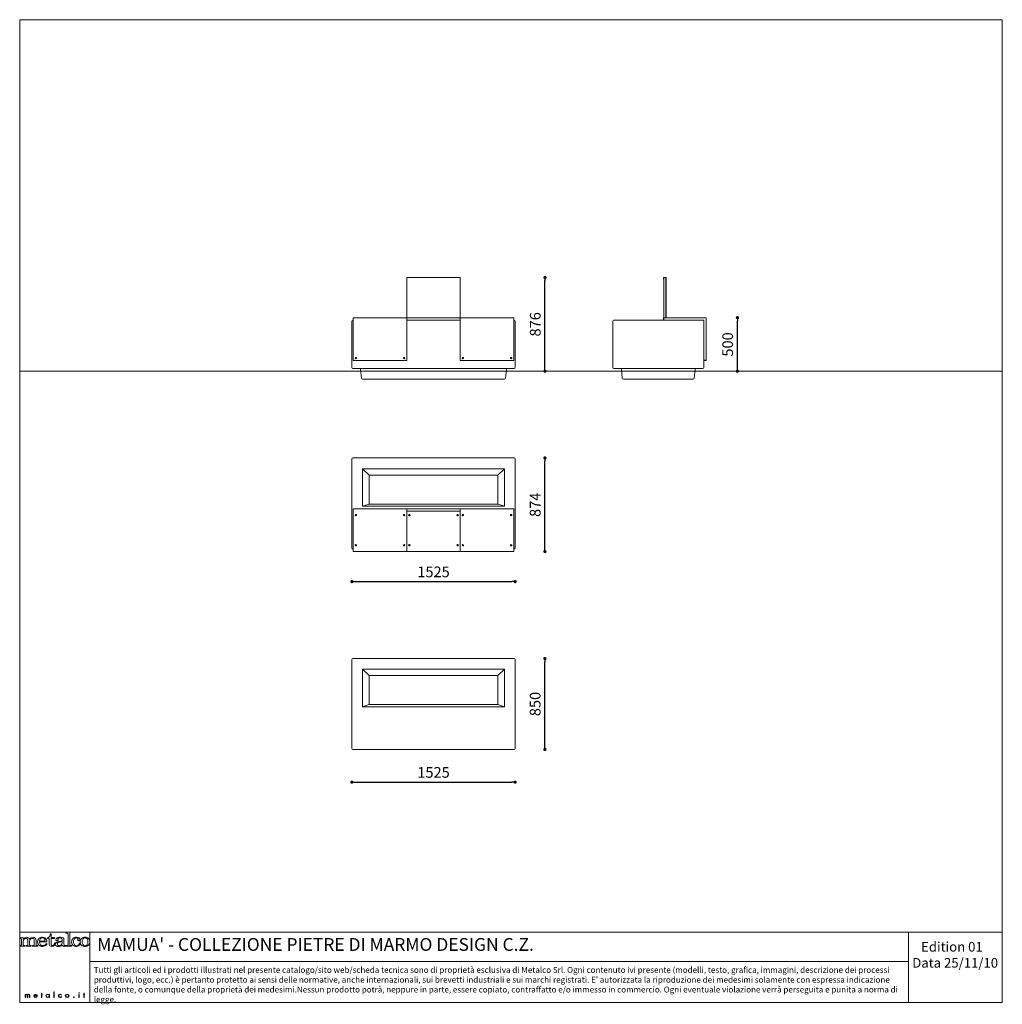
# Model space of a CAD drawing. Units: millimetres. Extents: x 53 to 9233, y 18649 to 27846.
import ezdxf

# ---------------------------------------------------------------- set-up
doc = ezdxf.new("R2010")
doc.units = ezdxf.units.MM
doc.header["$PDSIZE"] = -1
doc.layers.add('CONTORNI', color=7, linetype='Continuous')
doc.styles.add('SLDTEXTSTYLE16', font='arial.ttf')
doc.dimstyles.new('QUOTA OK', dxfattribs={"dimtxt": 100, "dimasz": 30, "dimexe": 10, "dimexo": 0.0625, "dimgap": 40, "dimtad": 1, "dimdec": 0, "dimzin": 12, "dimdsep": 46, "dimtxsty": 'SLDTEXTSTYLE16', "dimblk": 'DOT', "dimcen": 0.09, "dimse1": 1, "dimse2": 1, "dimclrd": 7, "dimclre": 7, "dimclrt": 7, "dimadec": 0, "dimazin": 0, "dimtfac": 1, "dimtdec": 0, "dimtofl": 0, "dimtmove": 0, "dimatfit": 3, "dimldrblk": 'CLOSED', "dimfxl": 0, "dimtolj": 1, "dimtzin": 12, "dimarcsym": 0})

# ---------------------------------------------------------------- blocks, each defined once
blk = doc.blocks.new('_Dot')
at = {"color": 0, "linetype": 'ByBlock', "lineweight": -2}
blk.add_line((-0.5, 0), (-1, 0), dxfattribs=at)
at = {"color": 0, "linetype": 'ByBlock', "const_width": 0.5}
blk.add_lwpolyline([(-0.25, 0, 1), (0.25, 0, 1)], format="xyb", close=True, dxfattribs=at)
blk = doc.blocks.new('*D10')
at = {"color": 7, "lineweight": -2}
blk.add_line((3186.5, 22597), (4651.5, 22597), dxfattribs=at)
at = {"layer": 'Defpoints', "color": 0}
for p in [(3156.5, 23326.9), (4681.5, 23326.9), (4681.5, 22597)]:
    blk.add_point(p, dxfattribs=at)
at = {"color": 7, "lineweight": -2, "xscale": 30, "yscale": 30, "zscale": 30, "rotation": 180}
blk.add_blockref('_Dot', (3156.5, 22597), dxfattribs=at)
at = {"color": 7, "lineweight": -2, "xscale": 30, "yscale": 30, "zscale": 30}
blk.add_blockref('_Dot', (4681.5, 22597), dxfattribs=at)
at = {"color": 7, "insert": (3919, 22688.1), "char_height": 100, "attachment_point": 5, "style": 'SLDTEXTSTYLE16'}
blk.add_mtext('\\A1;1525', dxfattribs=at)
blk = doc.blocks.new('_CLOSED')
at = {"color": 0, "linetype": 'ByBlock', "lineweight": -2}
for p, q in [((-1, 0.166667), (0, 0)), ((-1, 0.166667), (-1, -0.166667)), ((0, 0), (-1, -0.166667)), ((0, 0), (-1, 0))]:
    blk.add_line(p, q, dxfattribs=at)
blk = doc.blocks.new('*D14')
at = {"color": 7, "lineweight": -2}
blk.add_line((4959.8, 22907.9), (4959.8, 23721.9), dxfattribs=at)
at = {"layer": 'Defpoints', "color": 0}
for p in [(4669, 23751.9), (4959.8, 23751.9), (4169, 22877.9)]:
    blk.add_point(p, dxfattribs=at)
at = {"color": 7, "lineweight": -2, "xscale": 30, "yscale": 30, "zscale": 30}
for p, rotation in [((4959.8, 23751.9), 90), ((4959.8, 22877.9), 270)]:
    blk.add_blockref('_Dot', p, dxfattribs=dict(at, rotation=rotation))
at = {"color": 7, "insert": (4868.7, 23314.9), "char_height": 100, "attachment_point": 5, "rotation": 90, "style": 'SLDTEXTSTYLE16'}
blk.add_mtext('\\A1;874', dxfattribs=at)
blk = doc.blocks.new('*D15')
at = {"color": 7, "lineweight": -2}
blk.add_line((4960.5, 24592.6), (4960.5, 25408.6), dxfattribs=at)
at = {"layer": 'Defpoints', "color": 0}
for p in [(4169, 25438.6), (4960.5, 25438.6), (4598.9, 24562.6)]:
    blk.add_point(p, dxfattribs=at)
at = {"color": 7, "lineweight": -2, "xscale": 30, "yscale": 30, "zscale": 30}
for p, rotation in [((4960.5, 25438.6), 90), ((4960.5, 24562.6), 270)]:
    blk.add_blockref('_Dot', p, dxfattribs=dict(at, rotation=rotation))
at = {"color": 7, "insert": (4869.5, 25000.6), "char_height": 100, "attachment_point": 5, "rotation": 90, "style": 'SLDTEXTSTYLE16'}
blk.add_mtext('\\A1;876', dxfattribs=at)
blk = doc.blocks.new('*D16')
at = {"color": 7, "lineweight": -2}
blk.add_line((6758.1, 24592.6), (6758.1, 25032.6), dxfattribs=at)
at = {"layer": 'Defpoints', "color": 0}
for p in [(6464.5, 25062.6), (6758.1, 25062.6), (6360.9, 24562.6)]:
    blk.add_point(p, dxfattribs=at)
at = {"color": 7, "lineweight": -2, "xscale": 30, "yscale": 30, "zscale": 30}
for p, rotation in [((6758.1, 25062.6), 90), ((6758.1, 24562.6), 270)]:
    blk.add_blockref('_Dot', p, dxfattribs=dict(at, rotation=rotation))
at = {"color": 7, "insert": (6667.1, 24812.6), "char_height": 100, "attachment_point": 5, "rotation": 90, "style": 'SLDTEXTSTYLE16'}
blk.add_mtext('\\A1;500', dxfattribs=at)
blk = doc.blocks.new('*D19')
at = {"color": 7, "lineweight": -2}
blk.add_line((3186.5, 20724.1), (4651.5, 20724.1), dxfattribs=at)
at = {"layer": 'Defpoints', "color": 0}
for p in [(3156.5, 21454), (4681.5, 21454), (4681.5, 20724.1)]:
    blk.add_point(p, dxfattribs=at)
at = {"color": 7, "lineweight": -2, "xscale": 30, "yscale": 30, "zscale": 30, "rotation": 180}
blk.add_blockref('_Dot', (3156.5, 20724.1), dxfattribs=at)
at = {"color": 7, "lineweight": -2, "xscale": 30, "yscale": 30, "zscale": 30}
blk.add_blockref('_Dot', (4681.5, 20724.1), dxfattribs=at)
at = {"color": 7, "insert": (3919, 20815.2), "char_height": 100, "attachment_point": 5, "style": 'SLDTEXTSTYLE16'}
blk.add_mtext('\\A1;1525', dxfattribs=at)
blk = doc.blocks.new('*D20')
at = {"color": 7, "lineweight": -2}
blk.add_line((4959.8, 21059), (4959.8, 21849), dxfattribs=at)
at = {"layer": 'Defpoints', "color": 0}
for p in [(4671.5, 21879), (4959.8, 21879), (4671.5, 21029)]:
    blk.add_point(p, dxfattribs=at)
at = {"color": 7, "lineweight": -2, "xscale": 30, "yscale": 30, "zscale": 30}
for p, rotation in [((4959.8, 21879), 90), ((4959.8, 21029), 270)]:
    blk.add_blockref('_Dot', p, dxfattribs=dict(at, rotation=rotation))
at = {"color": 7, "insert": (4868.7, 21454), "char_height": 100, "attachment_point": 5, "rotation": 90, "style": 'SLDTEXTSTYLE16'}
blk.add_mtext('\\A1;850', dxfattribs=at)

msp = doc.modelspace()

# ---------------------------------------------------------------- linework, layer by layer
at = {"lineweight": 5}
for p, q in [((52.9, 27846), (9232.9, 27846)), ((52.9, 27846), (52.9, 18666)), ((9232.9, 27846), (9232.9, 18666)), ((52.9, 24562.6), (9232.9, 24562.6)), ((52.9, 19321.9), (708.8, 19321.9)), ((52.9, 18666), (52.9, 19321.9)), ((708.8, 19321.9), (9232.9, 19321.9)), ((708.8, 19321.9), (708.8, 18666)), ((8355.5, 19321.9), (8355.5, 18666)), ((708.8, 19049.1), (8355.5, 19049.1)), ((372.5, 18713.2), (372.5, 18764.3)), ((372.5, 18764.3), (375.9, 18764.3)), ((375.9, 18764.3), (375.9, 18713.2)), ((252.6, 18739.2), (252.6, 18741.8)), ((252.6, 18741.8), (256.3, 18741.8)), ((256.3, 18739.2), (252.6, 18739.2)), ((256.3, 18741.8), (256.3, 18752.1)), ((256.3, 18752.1), (259.7, 18752.1)), ((256.3, 18713.2), (256.3, 18739.2)), ((259.7, 18713.2), (256.3, 18713.2)), ((259.7, 18752.1), (259.7, 18741.8)), ((259.7, 18741.8), (265.7, 18741.8)), ((265.7, 18739.2), (259.7, 18739.2)), ((259.7, 18739.2), (259.7, 18713.2)), ((265.7, 18741.8), (265.7, 18739.2)), ((375.9, 18713.2), (372.5, 18713.2)), ((609.9, 18741.8), (606.5, 18741.8)), ((606.5, 18741.8), (606.5, 18713.2)), ((606.5, 18713.2), (609.9, 18713.2)), ((609.9, 18741.8), (609.9, 18741.8)), ((609.9, 18713.2), (609.9, 18741.8)), ((649, 18739.2), (649, 18741.8)), ((649, 18741.8), (652.8, 18741.8)), ((652.8, 18739.2), (649, 18739.2)), ((652.8, 18741.8), (652.8, 18752.1)), ((652.8, 18752.1), (656.1, 18752.1)), ((652.8, 18713.2), (652.8, 18739.2)), ((656.1, 18713.2), (652.8, 18713.2)), ((656.1, 18752.1), (656.1, 18741.8)), ((656.1, 18741.8), (662.1, 18741.8)), ((662.1, 18739.2), (656.1, 18739.2)), ((656.1, 18739.2), (656.1, 18713.2)), ((662.1, 18741.8), (662.1, 18739.2)), ((52.9, 18666), (9232.9, 18666))]:
    msp.add_line(p, q, dxfattribs=at)
for points in [[(521.5, 19321.8), (521.5, 19321.8), (483.7, 19320.4), (483.7, 19320.4)], [(483.7, 19320.4), (483.7, 19320.4), (483.7, 19313.8), (483.7, 19313.8)], [(521.5, 19203.5), (521.5, 19203.5), (521.5, 19321.8), (521.5, 19321.8)], [(55.3, 19273.1), (55.3, 19273.1), (82.6, 19274.6), (82.6, 19274.6)], [(55.3, 19267.1), (55.3, 19267.1), (55.3, 19273.1), (55.3, 19273.1)], [(65.9, 19264.3), (64.2, 19265.8), (60.6, 19266.7), (55.3, 19267.1)], [(68.6, 19257.7), (68.6, 19260.6), (67.7, 19262.9), (65.9, 19264.3)], [(68.6, 19204.2), (68.6, 19204.2), (68.6, 19257.7), (68.6, 19257.7)], [(82.6, 19274.6), (84.1, 19268.5), (85.1, 19262.7), (85.6, 19257.2)], [(85.6, 19257.2), (90.8, 19263.6), (95.9, 19268.1), (101.1, 19270.7)], [(93.8, 19258.3), (88.4, 19252.4), (85.6, 19245.5), (85.6, 19237.5)], [(85.6, 19237.5), (85.6, 19237.5), (85.6, 19204.9), (85.6, 19204.9)], [(128.8, 19241.8), (128.8, 19249.8), (127.1, 19255.6), (123.8, 19259.2)], [(128.8, 19204.2), (128.8, 19204.2), (128.8, 19241.8), (128.8, 19241.8)], [(134.5, 19270.2), (138.8, 19267.2), (142.1, 19262.4), (144.4, 19255.7)], [(144.4, 19255.7), (148.9, 19262), (154, 19266.7), (159.6, 19269.9)], [(150.3, 19253.2), (147.4, 19248.1), (145.9, 19243.7), (145.9, 19240.1)], [(145.9, 19240.1), (145.9, 19240.1), (145.9, 19204.9), (145.9, 19204.9)], [(158.5, 19261.6), (155, 19259.6), (152.3, 19256.8), (150.3, 19253.2)], [(188.9, 19245.5), (188.9, 19251.5), (187.2, 19256.2), (183.7, 19259.5)], [(188.9, 19204.9), (188.9, 19204.9), (188.9, 19245.5), (188.9, 19245.5)], [(197.4, 19268), (203, 19262.2), (205.7, 19254.7), (205.7, 19245.5)], [(205.7, 19245.5), (205.7, 19245.5), (205.7, 19204.9), (205.7, 19204.9)], [(239.3, 19237.9), (239.5, 19248.7), (242.1, 19256.8), (247, 19262.2)], [(280.7, 19237.9), (280.7, 19237.9), (239.3, 19237.9), (239.3, 19237.9)], [(247.4, 19205.4), (242.3, 19210.5), (239.6, 19219.3), (239.3, 19231.7)], [(239.3, 19231.7), (239.3, 19231.7), (307.7, 19231.7), (307.7, 19231.7)], [(286.4, 19240.1), (285, 19238.6), (283.1, 19237.9), (280.7, 19237.9)], [(303.9, 19251.9), (300.5, 19259.5), (295.5, 19265.4), (288.7, 19269.4)], [(307.7, 19231.7), (307.6, 19239.8), (306.3, 19246.6), (303.9, 19251.9)], [(312.1, 19271.2), (319.7, 19272.3), (325.4, 19275), (329.4, 19279.3)], [(312.1, 19265.1), (312.1, 19265.1), (312.1, 19271.2), (312.1, 19271.2)], [(328.8, 19265.1), (328.8, 19265.1), (312.1, 19265.1), (312.1, 19265.1)], [(328.8, 19210.3), (328.8, 19210.3), (328.8, 19265.1), (328.8, 19265.1)], [(329.4, 19279.3), (335.2, 19285.8), (338.4, 19294.8), (338.9, 19306.4)], [(338.9, 19306.4), (338.9, 19306.4), (345.8, 19306.4), (345.8, 19306.4)], [(345.8, 19306.4), (345.8, 19306.4), (345.8, 19273.1), (345.8, 19273.1)], [(345.8, 19273.1), (345.8, 19273.1), (376.7, 19273.1), (376.7, 19273.1)], [(376.7, 19265.1), (376.7, 19265.1), (345.8, 19265.1), (345.8, 19265.1)], [(345.8, 19265.1), (345.8, 19265.1), (345.8, 19212.7), (345.8, 19212.7)], [(371, 19204.2), (374.3, 19207.8), (376.2, 19213.9), (376.7, 19222.3)], [(383.5, 19222.3), (383.1, 19211.4), (380.2, 19203.4), (374.9, 19198.1)], [(376.7, 19273.1), (376.7, 19273.1), (376.7, 19265.1), (376.7, 19265.1)], [(376.7, 19222.3), (376.7, 19222.3), (383.5, 19222.3), (383.5, 19222.3)], [(403.1, 19229.4), (414.8, 19235), (430.3, 19238.7), (449.7, 19240.6)], [(449.7, 19234.9), (432.4, 19232.8), (420.2, 19229.5), (413, 19224.9)], [(440.9, 19203.6), (446.8, 19208.8), (449.7, 19215.3), (449.7, 19223.2)], [(449.7, 19253), (449.7, 19257.4), (447.6, 19261.1), (443.5, 19264.3)], [(449.7, 19240.6), (449.7, 19240.6), (449.7, 19253), (449.7, 19253)], [(449.7, 19223.2), (449.7, 19223.2), (449.7, 19234.9), (449.7, 19234.9)], [(457.7, 19269.3), (463.7, 19265), (466.7, 19259.9), (466.7, 19253.9)], [(466.7, 19253.9), (466.7, 19253.9), (466.7, 19209.2), (466.7, 19209.2)], [(483.7, 19313.8), (483.7, 19313.8), (492.3, 19313.8), (492.3, 19313.8)], [(492.3, 19313.8), (496, 19313.8), (499.1, 19312.9), (501.6, 19311)], [(501.6, 19311), (503.4, 19309.7), (504.3, 19307.6), (504.3, 19304.6)], [(504.3, 19304.6), (504.3, 19304.6), (504.3, 19205.3), (504.3, 19205.3)], [(631.4, 19263.5), (640, 19271.5), (650.7, 19275.6), (663.3, 19275.6)], [(663.3, 19269.4), (655.7, 19269.4), (649.4, 19266.4), (644.5, 19260.5)], [(663.3, 19275.6), (676.1, 19275.6), (686.9, 19271.6), (695.7, 19263.7)], [(682.7, 19260.9), (677.9, 19266.5), (671.4, 19269.4), (663.3, 19269.4)], [(52.9, 19191.4), (52.9, 19191.4), (52.9, 19198), (52.9, 19198)], [(52.9, 19198), (52.9, 19198), (60.1, 19198), (60.1, 19198)], [(101, 19191.4), (101, 19191.4), (52.9, 19191.4), (52.9, 19191.4)], [(60.1, 19198), (62.8, 19198), (64.9, 19198.6), (66.4, 19199.7)], [(66.4, 19199.7), (67.9, 19200.9), (68.6, 19202.3), (68.6, 19204.2)], [(85.6, 19204.9), (85.6, 19202.4), (86.3, 19200.7), (87.6, 19199.8)], [(87.6, 19199.8), (89.4, 19198.6), (92.2, 19198), (96.1, 19198)], [(96.1, 19198), (96.1, 19198), (101, 19198), (101, 19198)], [(101, 19198), (101, 19198), (101, 19191.4), (101, 19191.4)], [(113, 19191.4), (113, 19191.4), (113, 19198), (113, 19198)], [(113, 19198), (113, 19198), (118.5, 19198), (118.5, 19198)], [(161.6, 19191.4), (161.6, 19191.4), (113, 19191.4), (113, 19191.4)], [(118.5, 19198), (121.9, 19198), (124.5, 19198.6), (126.2, 19199.7)], [(126.2, 19199.7), (127.9, 19200.9), (128.8, 19202.3), (128.8, 19204.2)], [(145.9, 19204.9), (145.9, 19202.6), (146.6, 19200.8), (148.2, 19199.7)], [(148.2, 19199.7), (149.6, 19198.5), (152, 19198), (155.1, 19198)], [(155.1, 19198), (155.1, 19198), (161.6, 19198), (161.6, 19198)], [(161.6, 19198), (161.6, 19198), (161.6, 19191.4), (161.6, 19191.4)], [(173.1, 19191.4), (173.1, 19191.4), (173.1, 19198), (173.1, 19198)], [(173.1, 19198), (173.1, 19198), (177.9, 19198), (177.9, 19198)], [(221.1, 19191.4), (221.1, 19191.4), (173.1, 19191.4), (173.1, 19191.4)], [(177.9, 19198), (182, 19198), (184.9, 19198.6), (186.5, 19199.7)], [(186.5, 19199.7), (188.1, 19200.9), (188.9, 19202.6), (188.9, 19204.9)], [(205.7, 19204.9), (205.7, 19202.5), (206.4, 19200.9), (207.9, 19200)], [(207.9, 19200), (209.8, 19198.6), (212.6, 19198), (216.3, 19198)], [(216.3, 19198), (216.3, 19198), (221.1, 19198), (221.1, 19198)], [(221.1, 19198), (221.1, 19198), (221.1, 19191.4), (221.1, 19191.4)], [(308.5, 19213.7), (308.5, 19213.7), (301.9, 19216.2), (301.9, 19216.2)], [(335.5, 19195.7), (331, 19199.4), (328.8, 19204.3), (328.8, 19210.3)], [(345.8, 19212.7), (345.8, 19208.1), (347.1, 19204.7), (349.5, 19202.3)], [(450.3, 19203.6), (443.8, 19197.7), (438.2, 19193.9), (433.3, 19191.9)], [(458.6, 19192.2), (455.5, 19194.4), (452.7, 19198.1), (450.3, 19203.6)], [(466.7, 19209.2), (466.7, 19205.3), (467.5, 19202.3), (468.9, 19200.5)], [(483.2, 19200.4), (483.2, 19200.4), (486.8, 19195.5), (486.8, 19195.5)], [(495, 19198), (495, 19198), (485.5, 19198), (485.5, 19198)], [(485.5, 19198), (485.5, 19198), (485.5, 19191.4), (485.5, 19191.4)], [(485.5, 19191.4), (485.5, 19191.4), (539.5, 19191.4), (539.5, 19191.4)], [(502, 19199.9), (500.5, 19198.6), (498.2, 19198), (495, 19198)], [(504.3, 19205.3), (504.3, 19203), (503.6, 19201.2), (502, 19199.9)], [(523.2, 19199.7), (522.1, 19200.6), (521.5, 19201.8), (521.5, 19203.5)], [(529.5, 19198), (527, 19198), (524.9, 19198.6), (523.2, 19199.7)], [(539.5, 19198), (539.5, 19198), (529.5, 19198), (529.5, 19198)], [(539.5, 19191.4), (539.5, 19191.4), (539.5, 19198), (539.5, 19198)], [(611.4, 19215.7), (611.4, 19215.7), (618, 19214), (618, 19214)], [(702.9, 19209.4), (699, 19203.1), (693.4, 19198.1), (686.2, 19194.5)], [(104.8, 18713.2), (104.8, 18713.2), (104.8, 18741.8), (104.8, 18741.8)], [(104.8, 18741.8), (104.8, 18741.8), (108.1, 18741.8), (108.1, 18741.8)], [(108.1, 18713.2), (108.1, 18713.2), (104.8, 18713.2), (104.8, 18713.2)], [(108.1, 18741.8), (108.1, 18741.8), (108.1, 18738.3), (108.1, 18738.3)], [(108.1, 18738.3), (108.1, 18738.3), (108.3, 18738.3), (108.3, 18738.3)], [(108.1, 18729), (108.1, 18729), (108.1, 18713.2), (108.1, 18713.2)], [(124.3, 18713.2), (124.3, 18713.2), (124.3, 18730.9), (124.3, 18730.9)], [(127.7, 18713.2), (127.7, 18713.2), (124.3, 18713.2), (124.3, 18713.2)], [(127.7, 18729.7), (127.7, 18729.7), (127.7, 18713.2), (127.7, 18713.2)], [(143.9, 18713.2), (143.9, 18713.2), (143.9, 18731.6), (143.9, 18731.6)], [(147.2, 18713.2), (147.2, 18713.2), (143.9, 18713.2), (143.9, 18713.2)], [(147.2, 18731.2), (147.2, 18731.2), (147.2, 18713.2), (147.2, 18713.2)], [(188.4, 18729.9), (188.4, 18729.9), (214.8, 18729.9), (214.8, 18729.9)], [(218.2, 18727.3), (218.2, 18727.3), (188.4, 18727.3), (188.4, 18727.3)], [(214.2, 18721.7), (214.2, 18721.7), (217, 18720.4), (217, 18720.4)], [(327.9, 18736.9), (327.9, 18736.9), (328, 18736.9), (328, 18736.9)], [(328, 18718.4), (328, 18718.4), (327.9, 18718.4), (327.9, 18718.4)], [(328, 18736.9), (328, 18736.9), (328, 18741.8), (328, 18741.8)], [(328, 18741.8), (328, 18741.8), (331.4, 18741.8), (331.4, 18741.8)], [(328, 18713.2), (328, 18713.2), (328, 18718.4), (328, 18718.4)], [(331.4, 18713.2), (331.4, 18713.2), (328, 18713.2), (328, 18713.2)], [(331.4, 18741.8), (331.4, 18741.8), (331.4, 18713.2), (331.4, 18713.2)], [(443.3, 18738.9), (443.3, 18738.9), (443.3, 18735.2), (443.3, 18735.2)], [(443.8, 18720.4), (443.8, 18720.4), (443.8, 18716.6), (443.8, 18716.6)]]:
    msp.add_open_spline(points, degree=3, dxfattribs=at)
for points, knots in [([(123.8, 19259.2), (120.5, 19262.8), (116.1, 19264.6), (110.5, 19264.6), (103.3, 19264.6), (97.8, 19262.5), (93.8, 19258.3)], [38, 38, 38, 38, 39, 39, 39, 40, 40, 40, 40]), ([(101.1, 19270.7), (106.3, 19273.3), (112, 19274.6), (118.1, 19274.6), (124.8, 19274.6), (130.2, 19273.1), (134.5, 19270.2)], [3, 3, 3, 3, 4, 4, 4, 5, 5, 5, 5]), ([(183.7, 19259.5), (180.3, 19262.8), (175.7, 19264.5), (170.1, 19264.5), (165.8, 19264.5), (161.9, 19263.5), (158.5, 19261.6)], [22, 22, 22, 22, 23, 23, 23, 24, 24, 24, 24]), ([(159.6, 19269.9), (165.1, 19273), (171.2, 19274.6), (177.8, 19274.6), (186.5, 19274.6), (193, 19272.4), (197.4, 19268)], [7, 7, 7, 7, 8, 8, 8, 9, 9, 9, 9]), ([(233, 19263.3), (224.4, 19255.2), (220.1, 19244.4), (220.1, 19231.2), (220.1, 19218.9), (224.5, 19208.7), (233.2, 19200.8)], [4, 4, 4, 4, 5, 5, 5, 6, 6, 6, 6]), ([(288.7, 19269.4), (282, 19273.5), (274, 19275.6), (264.8, 19275.6), (252.2, 19275.6), (241.6, 19271.5), (233, 19263.3)], [2, 2, 2, 2, 3, 3, 3, 4, 4, 4, 4]), ([(247, 19262.2), (251.9, 19267.6), (257.9, 19270.3), (265, 19270.3), (271.3, 19270.3), (276.8, 19268.1), (281.4, 19263.6)], [1, 1, 1, 1, 2, 2, 2, 3, 3, 3, 3]), ([(281.4, 19263.6), (286.1, 19259.1), (288.4, 19253.7), (288.4, 19247.3), (288.4, 19243.9), (287.7, 19241.5), (286.4, 19240.1)], [3, 3, 3, 3, 4, 4, 4, 5, 5, 5, 5]), ([(393.3, 19194.4), (388.2, 19198), (385.7, 19202.6), (385.7, 19208.3), (385.7, 19216.7), (391.5, 19223.8), (403.1, 19229.4)], [8, 8, 8, 8, 9, 9, 9, 10, 10, 10, 10]), ([(394, 19245), (391.7, 19247), (390.6, 19249.5), (390.6, 19252.6), (390.6, 19258.4), (394.4, 19263.7), (402, 19268.4)], [21, 21, 21, 21, 22, 22, 22, 23, 23, 23, 23]), ([(410.2, 19244.6), (408.2, 19242.9), (405.7, 19242.1), (402.5, 19242.1), (399.1, 19242.1), (396.2, 19243), (394, 19245)], [19, 19, 19, 19, 20, 20, 20, 21, 21, 21, 21]), ([(402, 19268.4), (409.5, 19273.2), (419.5, 19275.6), (431.7, 19275.6), (443.1, 19275.6), (451.8, 19273.5), (457.7, 19269.3)], [23, 23, 23, 23, 24, 24, 24, 25, 25, 25, 25]), ([(413, 19224.9), (407.6, 19221.4), (404.9, 19216.5), (404.9, 19210.1), (404.9, 19205.6), (406.4, 19202.1), (409.1, 19199.6)], [2, 2, 2, 2, 3, 3, 3, 4, 4, 4, 4]), ([(412.4, 19265.9), (409.3, 19264.3), (407.8, 19262.8), (407.8, 19261.2), (407.8, 19260.4), (408.6, 19259), (410.2, 19257.2)], [15, 15, 15, 15, 16, 16, 16, 17, 17, 17, 17]), ([(410.2, 19257.2), (412.2, 19254.8), (413.2, 19252.8), (413.2, 19251), (413.2, 19248.3), (412.2, 19246.2), (410.2, 19244.6)], [17, 17, 17, 17, 18, 18, 18, 19, 19, 19, 19]), ([(443.5, 19264.3), (439.3, 19267.4), (434.1, 19269), (427.7, 19269), (421.8, 19269), (416.7, 19268), (412.4, 19265.9)], [13, 13, 13, 13, 14, 14, 14, 15, 15, 15, 15]), ([(550.4, 19200.2), (542, 19207.7), (537.8, 19217.7), (537.8, 19230.1), (537.8, 19244.6), (542.4, 19255.7), (551.7, 19263.7)], [4, 4, 4, 4, 5, 5, 5, 6, 6, 6, 6]), ([(551.7, 19263.7), (560.9, 19271.6), (571.8, 19275.6), (584.3, 19275.6), (593.7, 19275.6), (601.4, 19273.3), (607.5, 19268.9)], [6, 6, 6, 6, 7, 7, 7, 8, 8, 8, 8]), ([(565.7, 19261.7), (559.6, 19254.2), (556.6, 19244.3), (556.6, 19232), (556.6, 19220.4), (559.3, 19211.5), (564.7, 19205.5)], [18, 18, 18, 18, 19, 19, 19, 20, 20, 20, 20]), ([(595.4, 19267), (592.8, 19268.6), (589.2, 19269.4), (584.6, 19269.4), (576.3, 19269.4), (570, 19266.9), (565.7, 19261.7)], [16, 16, 16, 16, 17, 17, 17, 18, 18, 18, 18]), ([(597.4, 19245.6), (595.3, 19247.4), (594.3, 19249.6), (594.3, 19252.2), (594.3, 19254.7), (595.4, 19257.2), (597.8, 19259.5)], [12, 12, 12, 12, 13, 13, 13, 14, 14, 14, 14]), ([(597.8, 19259.5), (598.8, 19260.6), (599.4, 19261.5), (599.4, 19262.1), (599.4, 19263.8), (598.1, 19265.5), (595.4, 19267)], [14, 14, 14, 14, 15, 15, 15, 16, 16, 16, 16]), ([(613.3, 19246.1), (611, 19244), (608.3, 19243), (605.2, 19243), (602.1, 19243), (599.5, 19243.8), (597.4, 19245.6)], [10, 10, 10, 10, 11, 11, 11, 12, 12, 12, 12]), ([(607.5, 19268.9), (613.7, 19264.5), (616.7, 19259.6), (616.7, 19254.2), (616.7, 19250.9), (615.6, 19248.2), (613.3, 19246.1)], [8, 8, 8, 8, 9, 9, 9, 10, 10, 10, 10]), ([(631.3, 19201), (622.7, 19209), (618.4, 19219.4), (618.4, 19232.2), (618.4, 19245.1), (622.7, 19255.5), (631.4, 19263.5)], [7, 7, 7, 7, 8, 8, 8, 9, 9, 9, 9]), ([(644.5, 19260.5), (639.6, 19254.6), (637.2, 19245.3), (637.2, 19232.6), (637.2, 19219.6), (639.6, 19210.1), (644.5, 19204.2)], [2, 2, 2, 2, 3, 3, 3, 4, 4, 4, 4]), ([(682.6, 19204.2), (687.5, 19210.1), (690, 19219.9), (690, 19233.5), (690, 19246.2), (687.6, 19255.2), (682.7, 19260.9)], [6, 6, 6, 6, 7, 7, 7, 8, 8, 8, 8]), ([(695.7, 19263.7), (704.4, 19255.7), (708.8, 19245.3), (708.8, 19232.3), (708.8, 19223.4), (706.8, 19215.7), (702.9, 19209.4)], [2, 2, 2, 2, 3, 3, 3, 4, 4, 4, 4]), ([(233.2, 19200.8), (241.9, 19192.9), (252.7, 19189), (265.5, 19189), (284.2, 19189), (298.6, 19197.2), (308.5, 19213.7)], [6, 6, 6, 6, 7, 7, 7, 8, 8, 8, 8]), ([(301.9, 19216.2), (293.8, 19203.2), (283.1, 19196.8), (269.8, 19196.8), (260.7, 19196.8), (253.3, 19199.7), (247.4, 19205.4)], [9, 9, 9, 9, 10, 10, 10, 11, 11, 11, 11]), ([(374.9, 19198.1), (369.5, 19192.8), (362.5, 19190.2), (354, 19190.2), (346.1, 19190.2), (339.9, 19192), (335.5, 19195.7)], [13, 13, 13, 13, 14, 14, 14, 15, 15, 15, 15]), ([(349.5, 19202.3), (352.1, 19199.9), (355.3, 19198.6), (359.2, 19198.6), (363.8, 19198.6), (367.7, 19200.5), (371, 19204.2)], [8, 8, 8, 8, 9, 9, 9, 10, 10, 10, 10]), ([(433.3, 19191.9), (428.4, 19190), (422.5, 19189), (415.6, 19189), (405.9, 19189), (398.4, 19190.8), (393.3, 19194.4)], [6, 6, 6, 6, 7, 7, 7, 8, 8, 8, 8]), ([(409.1, 19199.6), (411.9, 19197), (415.6, 19195.8), (420.1, 19195.8), (428, 19195.8), (435, 19198.4), (440.9, 19203.6)], [4, 4, 4, 4, 5, 5, 5, 6, 6, 6, 6]), ([(486.8, 19195.5), (481.8, 19191.1), (476.3, 19189), (470.3, 19189), (465.7, 19189), (461.8, 19190.1), (458.6, 19192.2)], [2, 2, 2, 2, 3, 3, 3, 4, 4, 4, 4]), ([(468.9, 19200.5), (470.4, 19198.6), (472.4, 19197.6), (474.8, 19197.6), (477.4, 19197.6), (480.2, 19198.5), (483.2, 19200.4)], [28, 28, 28, 28, 29, 29, 29, 30, 30, 30, 30]), ([(618, 19214), (612.8, 19197.3), (601.1, 19189), (583, 19189), (569.7, 19189), (558.9, 19192.7), (550.4, 19200.2)], [2, 2, 2, 2, 3, 3, 3, 4, 4, 4, 4]), ([(564.7, 19205.5), (570.2, 19199.5), (577.1, 19196.5), (585.5, 19196.5), (597.1, 19196.5), (605.8, 19202.9), (611.4, 19215.7)], [20, 20, 20, 20, 21, 21, 21, 22, 22, 22, 22]), ([(686.2, 19194.5), (678.9, 19190.8), (671.2, 19189), (662.8, 19189), (650.4, 19189), (639.9, 19193), (631.3, 19201)], [5, 5, 5, 5, 6, 6, 6, 7, 7, 7, 7]), ([(644.5, 19204.2), (649.3, 19198.2), (655.6, 19195.2), (663.3, 19195.2), (671.3, 19195.2), (677.7, 19198.2), (682.6, 19204.2)], [4, 4, 4, 4, 5, 5, 5, 6, 6, 6, 6]), ([(124.3, 18730.9), (124.3, 18735.4), (123.4, 18739.9), (116.7, 18739.9), (109.5, 18739.9), (108.1, 18733.6), (108.1, 18729)], [13, 13, 13, 13, 14, 14, 14, 15, 15, 15, 15]), ([(108.3, 18738.3), (109.8, 18740.9), (113.3, 18742.5), (116.9, 18742.5), (121.3, 18742.5), (124.8, 18740.6), (126.6, 18737.3)], [1, 1, 1, 1, 2, 2, 2, 3, 3, 3, 3]), ([(126.6, 18737.3), (128.4, 18740.7), (132.2, 18742.5), (136.6, 18742.5), (145.4, 18742.5), (147.2, 18737.5), (147.2, 18731.2)], [3, 3, 3, 3, 4, 4, 4, 5, 5, 5, 5]), ([(143.9, 18731.6), (143.9, 18736), (143, 18739.9), (136.5, 18739.9), (129.4, 18739.9), (127.7, 18734.7), (127.7, 18729.7)], [8, 8, 8, 8, 9, 9, 9, 10, 10, 10, 10]), ([(217, 18720.4), (213.9, 18715.4), (208.4, 18712.6), (201.7, 18712.6), (191.5, 18712.6), (185, 18719.5), (185, 18727.6), (185, 18735.6), (191.6, 18742.5), (201.7, 18742.5), (212.1, 18742.5), (218.2, 18735.5), (218.2, 18727.3)], [3, 3, 3, 3, 4, 4, 4, 5, 5, 5, 6, 6, 6, 7, 7, 7, 7]), ([(188.4, 18727.3), (188.1, 18720.1), (194.2, 18715.2), (202.1, 18715.2), (207.5, 18715.2), (211.8, 18717.9), (214.2, 18721.7)], [0, 0, 0, 0, 1, 1, 1, 2, 2, 2, 2]), ([(214.8, 18729.9), (214, 18735.2), (208.8, 18739.9), (201.7, 18739.9), (194.8, 18739.9), (189, 18735.3), (188.4, 18729.9)], [1, 1, 1, 1, 2, 2, 2, 3, 3, 3, 3]), ([(327.9, 18718.4), (325.4, 18714.7), (319.9, 18712.6), (314.8, 18712.6), (304.4, 18712.6), (297.9, 18719.4), (297.9, 18727.7), (297.9, 18736.1), (304.3, 18742.5), (314.7, 18742.5), (319.9, 18742.5), (325, 18740.5), (327.9, 18736.9)], [3, 3, 3, 3, 4, 4, 4, 5, 5, 5, 6, 6, 6, 7, 7, 7, 7]), ([(301.2, 18727.7), (301.2, 18727.7), (301.2, 18727.7), (301.2, 18727.7), (301.2, 18721.2), (306.4, 18715.2), (314.7, 18715.2), (323.5, 18715.2), (328.3, 18721.2), (328.3, 18728), (328.3, 18734.7), (322.8, 18739.9), (314.5, 18739.9), (306.6, 18739.9), (301.2, 18733.9), (301.2, 18727.7)], [0, 0, 0, 0, 1, 1, 1, 2, 2, 2, 3, 3, 3, 4, 4, 4, 5, 5, 5, 5]), ([(443.8, 18716.6), (440.3, 18714), (435.9, 18712.6), (431.3, 18712.6), (421.1, 18712.6), (413.7, 18719.3), (413.7, 18727.6), (413.7, 18735.9), (421.3, 18742.5), (431.4, 18742.5), (435.8, 18742.5), (439.9, 18741.4), (443.3, 18738.9)], [5, 5, 5, 5, 6, 6, 6, 7, 7, 7, 8, 8, 8, 9, 9, 9, 9]), ([(443.3, 18735.2), (440.1, 18738.2), (436.1, 18739.9), (431.2, 18739.9), (423.1, 18739.9), (417, 18734.1), (417, 18727.6), (417, 18721.1), (423, 18715.2), (431.1, 18715.2), (436.1, 18715.2), (440.7, 18717.2), (443.8, 18720.4)], [0, 0, 0, 0, 1, 1, 1, 2, 2, 2, 3, 3, 3, 4, 4, 4, 4]), ([(514.7, 18727.5), (514.7, 18719.1), (506.8, 18712.6), (496.7, 18712.6), (486.8, 18712.6), (478.8, 18719.4), (478.8, 18727.5), (478.8, 18735.7), (486.7, 18742.5), (496.7, 18742.5), (506.8, 18742.5), (514.7, 18736), (514.7, 18727.5), (514.7, 18727.5), (514.7, 18727.5), (514.7, 18727.5)], [0, 0, 0, 0, 1, 1, 1, 2, 2, 2, 3, 3, 3, 4, 4, 4, 5, 5, 5, 5]), ([(482.2, 18727.5), (482.2, 18727.5), (482.2, 18727.5), (482.2, 18727.5), (482.2, 18721), (488.3, 18715.2), (496.4, 18715.2), (504.8, 18715.2), (511.4, 18720.5), (511.4, 18727.5), (511.4, 18734.5), (504.9, 18739.9), (496.4, 18739.9), (488.3, 18739.9), (482.2, 18734.1), (482.2, 18727.5)], [0, 0, 0, 0, 1, 1, 1, 2, 2, 2, 3, 3, 3, 4, 4, 4, 5, 5, 5, 5]), ([(482.2, 18727.5), (482.2, 18727.5), (482.2, 18727.5), (482.2, 18727.5), (482.2, 18721), (488.3, 18715.2), (496.4, 18715.2), (504.8, 18715.2), (511.4, 18720.5), (511.4, 18727.5), (511.4, 18734.5), (504.9, 18739.9), (496.4, 18739.9), (488.3, 18739.9), (482.2, 18734.1), (482.2, 18727.5)], [0, 0, 0, 0, 1, 1, 1, 2, 2, 2, 3, 3, 3, 4, 4, 4, 5, 5, 5, 5]), ([(561.4, 18715.2), (561.4, 18713.7), (560, 18712.6), (558.3, 18712.6), (556.6, 18712.6), (555.3, 18713.7), (555.3, 18715.2), (555.3, 18716.6), (556.6, 18717.7), (558.3, 18717.7), (560, 18717.7), (561.4, 18716.6), (561.4, 18715.2)], [0, 0, 0, 0, 1, 1, 1, 2, 2, 2, 3, 3, 3, 4, 4, 4, 4]), ([(610.5, 18753.9), (610.5, 18752.9), (609.5, 18752.1), (608.3, 18752.1), (607, 18752.1), (606, 18752.9), (606, 18753.9), (606, 18754.9), (607, 18755.8), (608.3, 18755.8), (609.5, 18755.8), (610.5, 18754.9), (610.5, 18753.9), (610.5, 18753.9), (610.5, 18753.9), (610.5, 18753.9)], [0, 0, 0, 0, 1, 1, 1, 2, 2, 2, 3, 3, 3, 4, 4, 4, 5, 5, 5, 5]), ([(610, 18753.9), (610, 18753.1), (609.2, 18752.5), (608.3, 18752.5), (607.3, 18752.5), (606.5, 18753.1), (606.5, 18753.9), (606.5, 18754.7), (607.3, 18755.4), (608.3, 18755.4), (609.2, 18755.4), (610, 18754.7), (610, 18753.9), (610, 18753.9), (610, 18753.9), (610, 18753.9)], [0, 0, 0, 0, 1, 1, 1, 2, 2, 2, 3, 3, 3, 4, 4, 4, 5, 5, 5, 5])]:
    msp.add_open_spline(points, degree=3, knots=knots, dxfattribs=at)
at = {"layer": 'CONTORNI', "lineweight": 5}
for p, q in [((3669, 25438.6), (3669, 25435.6)), ((3669, 25438.6), (4169, 25438.6)), ((3669, 25435.6), (3669, 25064.1)), ((4169, 25438.6), (4169, 25435.6)), ((4169, 25435.6), (4169, 25064.1)), ((6067.5, 25423.6), (6067.5, 25435.6)), ((6069, 25423.6), (6067.5, 25423.6)), ((6069, 25423.6), (6069, 25435.6)), ((6089.5, 25436.6), (6069.5, 25436.6)), ((6069.5, 25436.6), (6069.5, 25062.4)), ((6070.5, 25438.6), (6088.5, 25438.6)), ((6070.5, 25437.1), (6088.5, 25437.1)), ((6089.5, 25062.6), (6089.5, 25436.6)), ((6090, 25435.6), (6090, 25064.1)), ((6091.5, 25435.6), (6091.5, 25064.1)), ((3156.5, 24598.6), (3156.5, 25028.6)), ((3166.5, 25038.6), (3169, 25038.6)), ((3669, 25062.6), (3169, 25062.6)), ((3169, 25059.6), (3169, 25062.6)), ((3169, 24665.6), (3169, 25059.6)), ((3669, 25064.1), (3669, 25062.6)), ((3669, 25059.6), (3669, 25062.6)), ((3669, 25062.6), (4169, 25062.6)), ((3669, 24665.6), (3669, 25059.6)), ((3669, 25059.6), (3669, 25041.6)), ((3669, 25038.6), (4169, 25038.6)), ((4169, 25064.1), (4169, 25062.6)), ((4169, 25064.1), (4169, 25062.6)), ((4169, 25062.6), (4169, 25059.6)), ((4169, 25062.6), (4669, 25062.6)), ((4169, 25059.6), (4169, 25062.6)), ((4169, 25059.6), (4169, 25041.6)), ((4169, 24665.6), (4169, 25059.6)), ((4169, 25059.6), (4169, 25041.6)), ((4169, 25041.6), (4169, 25038.6)), ((4669, 25059.6), (4669, 25062.6)), ((4669, 24665.6), (4669, 25059.6)), ((4669, 25038.6), (4671.5, 25038.6)), ((4671.5, 25038.6), (4669, 25038.6)), ((4681.5, 25028.6), (4681.5, 24598.6)), ((5593.5, 24598.6), (5593.5, 25028.6)), ((5603.5, 25038.6), (6433.5, 25038.6)), ((6067.5, 25059.6), (6067.5, 25041.6)), ((6069, 25059.6), (6069, 25041.6)), ((6069.5, 25060.7), (6069.5, 25060.6)), ((6465.5, 25060.6), (6069.5, 25060.6)), ((6069.5, 25060.6), (6069.5, 25040.6)), ((6069.5, 25040.6), (6083.5, 25040.6)), ((6069.5, 25040.6), (6069.5, 25040.5)), ((6069.5, 25038.8), (6069.5, 25038.6)), ((6464.5, 25062.6), (6070.5, 25062.6)), ((6464.5, 25061.1), (6070.5, 25061.1)), ((6070.5, 25040.1), (6082.5, 25040.1)), ((6082.5, 25038.6), (6082.5, 25040.1)), ((6083.5, 25040.6), (6083.5, 25038.6)), ((6433.5, 25038.6), (6443.5, 25038.6)), ((6443.5, 25038.6), (6443.5, 25028.6)), ((6443.5, 25028.6), (6443.5, 24598.6)), ((6465.5, 24664.6), (6465.5, 25060.6)), ((6466, 24665.6), (6466, 25059.6)), ((6467.5, 24665.6), (6467.5, 25059.6)), ((3169, 24662.6), (3169, 24665.6)), ((3669, 24662.6), (3169, 24662.6)), ((3669, 24662.6), (3669, 24665.6)), ((4169, 24662.6), (4169, 24665.6)), ((4169, 24662.6), (4669, 24662.6)), ((4669, 24662.6), (4669, 24665.6)), ((6443.5, 24678.6), (6445.5, 24678.6)), ((6445, 24677.6), (6443.5, 24677.6)), ((6445, 24677.6), (6445, 24665.6)), ((6445.5, 24678.6), (6445.5, 24664.6)), ((6445.5, 24664.6), (6465.5, 24664.6)), ((6446.5, 24664.1), (6464.5, 24664.1)), ((6446.5, 24662.6), (6464.5, 24662.6)), ((4671.5, 24588.6), (3166.5, 24588.6)), ((3245.6, 24497.6), (3237.4, 24579.6)), ((4600.6, 24579.6), (4592.4, 24497.6)), ((6433.5, 24588.6), (5603.5, 24588.6)), ((5682.6, 24497.6), (5674.4, 24579.6)), ((6362.6, 24579.6), (6354.4, 24497.6)), ((4582.4, 24488.6), (3255.5, 24488.6)), ((6344.4, 24488.6), (5692.5, 24488.6)), ((3156.5, 22911.9), (3156.5, 23741.9)), ((3166.5, 23751.9), (4671.5, 23751.9)), ((4681.5, 23741.9), (4681.5, 22911.9)), ((4581.5, 23651.9), (3256.5, 23651.9)), ((3256.5, 23301.9), (3256.5, 23651.9)), ((3316.5, 23591.9), (3256.5, 23651.9)), ((4581.5, 23651.9), (4521.4, 23591.9)), ((4581.5, 23301.9), (4581.5, 23651.9)), ((3316.5, 23321.9), (3316.5, 23591.9)), ((4521.4, 23591.9), (3316.5, 23591.9)), ((4521.4, 23591.9), (4521.4, 23321.9)), ((3669, 23277.9), (3169, 23277.9)), ((3169, 23274.9), (3169, 23277.9)), ((3169, 22880.9), (3169, 23274.9)), ((3256.5, 23301.9), (3316.5, 23321.9)), ((4581.5, 23301.9), (3256.5, 23301.9)), ((4521.4, 23321.9), (3316.5, 23321.9)), ((3669, 23277.9), (4169, 23277.9)), ((3669, 23277.9), (3669, 23274.9)), ((3669, 23274.9), (3669, 23256.9)), ((4169, 23277.9), (4169, 23274.9)), ((4169, 23277.9), (4669, 23277.9)), ((4169, 23274.9), (4169, 23256.9)), ((4521.4, 23321.9), (4581.5, 23301.9)), ((4669, 23274.9), (4669, 23277.9)), ((4669, 22880.9), (4669, 23274.9)), ((3669, 23256.9), (3669, 23253.9)), ((3669, 23253.9), (4169, 23253.9)), ((3669, 23253.9), (3669, 23252.4)), ((3669, 22880.9), (3669, 23252.4)), ((4169, 23256.9), (4169, 23253.9)), ((4169, 23253.9), (4169, 23252.4)), ((4169, 23252.4), (4169, 22880.9)), ((3169, 22901.9), (3166.5, 22901.9)), ((4671.5, 22901.9), (4669, 22901.9)), ((3169, 22877.9), (3169, 22880.9)), ((3669, 22877.9), (3169, 22877.9)), ((3669, 22877.9), (3669, 22880.9)), ((3669, 22877.9), (4169, 22877.9)), ((4169, 22880.9), (4169, 22877.9)), ((4169, 22877.9), (4669, 22877.9)), ((4669, 22877.9), (4669, 22880.9)), ((3156.5, 21039), (3156.5, 21869)), ((3166.5, 21879), (4671.5, 21879)), ((4681.5, 21869), (4681.5, 21039)), ((4581.5, 21779), (3256.5, 21779)), ((3256.5, 21429), (3256.5, 21779)), ((3316.5, 21719), (3256.5, 21779)), ((3316.5, 21449), (3316.5, 21719)), ((4521.4, 21719), (3316.5, 21719)), ((4581.5, 21779), (4521.4, 21719)), ((4521.4, 21719), (4521.4, 21449)), ((4581.5, 21429), (4581.5, 21779)), ((3256.5, 21429), (3316.5, 21449)), ((4521.4, 21449), (3316.5, 21449)), ((4521.4, 21449), (4581.5, 21429)), ((4581.5, 21429), (3256.5, 21429)), ((4671.5, 21029), (3166.5, 21029))]:
    msp.add_line(p, q, dxfattribs=at)
at = {"layer": 'CONTORNI', "lineweight": 5, "flags": 128}
msp.add_lwpolyline([(6466, 25039), (6465.6, 25038.8), (6465.5, 25038.8)], dxfattribs=at)
at = {"layer": 'CONTORNI', "lineweight": 5}
for centre, radius in [((3193.5, 24684.6), 6.72), ((3193.5, 24684.6), 4), ((3644.5, 24684.6), 6.72), ((3644.5, 24684.6), 4), ((4193.5, 24684.6), 6.72), ((4193.5, 24684.6), 4), ((4644.5, 24684.6), 6.72), ((4644.5, 24684.6), 4), ((3193.5, 23218.4), 6.72), ((3193.5, 23218.4), 4), ((3644.5, 23218.4), 6.72), ((3644.5, 23218.4), 4), ((3693.5, 23218.4), 6.72), ((3693.5, 23218.4), 4), ((4144.5, 23218.4), 6.72), ((4144.5, 23218.4), 4), ((4193.5, 23218.4), 6.72), ((4193.5, 23218.4), 4), ((4644.5, 23218.4), 6.72), ((4644.5, 23218.4), 4), ((3193.5, 22937.4), 6.72), ((3193.5, 22937.4), 4), ((3644.5, 22937.4), 6.72), ((3644.5, 22937.4), 4), ((3693.5, 22937.4), 6.72), ((3693.5, 22937.4), 4), ((4144.5, 22937.4), 6.72), ((4144.5, 22937.4), 4), ((4193.5, 22937.4), 6.72), ((4193.5, 22937.4), 4), ((4644.5, 22937.4), 6.72), ((4644.5, 22937.4), 4)]:
    msp.add_circle(centre, radius, dxfattribs=at)
for centre, radius, start, end in [((6070.5, 25435.6), 3, 90, 180), ((6070.5, 25435.6), 1.5, 90, 180), ((6088.5, 25435.6), 3, 0, 90), ((6088.5, 25435.6), 1.5, 0, 90), ((3166.5, 25028.6), 10, 90, 180), ((4671.5, 25028.6), 10, 0, 90), ((5603.5, 25028.6), 10, 90, 180), ((6070.5, 25059.6), 3, 90, 180), ((6070.5, 25041.6), 3, 180, 270), ((6070.5, 25059.6), 1.5, 90, 180), ((6070.5, 25041.6), 1.5, 180, 270), ((6093, 25064.1), 3, 180, 210), ((6093, 25064.1), 1.5, 180, 270), ((6433.5, 25028.6), 10, 0, 90), ((6464.5, 25059.6), 3, 0, 90), ((6464.5, 25059.6), 1.5, 0, 90), ((6464.5, 25041.6), 1.5, 311.81031, 0), ((6446.5, 24665.6), 3, 180, 270), ((6446.5, 24665.6), 1.5, 180, 270), ((6464.5, 24665.6), 3, 270, 0), ((6464.5, 24665.6), 1.5, 270, 0), ((3166.5, 24598.6), 10, 180, 270), ((3227.4, 24578.6), 10, 5.71059, 90), ((4610.5, 24578.6), 10, 90, 174.28941), ((4671.5, 24598.6), 10, 270, 0), ((5603.5, 24598.6), 10, 180, 270), ((5664.4, 24578.6), 10, 5.71059, 90), ((6372.5, 24578.6), 10, 90, 174.28941), ((6433.5, 24598.6), 10, 270, 0), ((3255.5, 24498.6), 10, 185.71059, 270), ((4582.4, 24498.6), 10, 270, 354.28941), ((5692.5, 24498.6), 10, 185.71059, 270), ((6344.4, 24498.6), 10, 270, 354.28941), ((3166.5, 23741.9), 10, 90, 180), ((4671.5, 23741.9), 10, 0, 90), ((3166.5, 22911.9), 10, 180, 270), ((4671.5, 22911.9), 10, 270, 0), ((3166.5, 21869), 10, 90, 180), ((4671.5, 21869), 10, 0, 90), ((3166.5, 21039), 10, 180, 270), ((4671.5, 21039), 10, 270, 0)]:
    msp.add_arc(centre, radius, start, end, dxfattribs=at)

# ---------------------------------------------------------------- texts
at = {"lineweight": 5, "attachment_point": 1, "style": 'SLDTEXTSTYLE16'}
for s, insert, char_height, width in [("MAMUA' - COLLEZIONE PIETRE DI MARMO DESIGN C.Z.", (777.5, 19267.5), 119.3, 8112.057), ('{\\fArial|b1|i0|c0|p34;\\W4.4165; \\W1;Edition 01 \\H1.4208x; \\H0.70385x;\\P{\\W1.40504; }Data 25/11/10\\H1.7101x; }', (8352.9, 19231.2), 90, 879.737), ("Tutti gli articoli ed i prodotti illustrati nel presente catalogo/sito web/scheda tecnica sono di proprietà esclusiva di Metalco Srl. Ogni contenuto ivi presente (modelli, testo, grafica, immagini, descrizione dei processi produttivi, logo, ecc.) è pertanto protetto ai sensi delle normative, anche internazionali, sui brevetti industriali e sui marchi registrati. E' autorizzata la riproduzione dei medesimi solamente con espressa indicazione della fonte, o comunque della proprietà dei medesimi.Nessun prodotto potrà, neppure in parte, essere copiato, contraffatto e/o immesso in commercio. Ogni eventuale violazione verrà perseguita e punita a norma di legge. ", (745, 18997.7), 55, 7568.042)]:
    msp.add_mtext(s, dxfattribs=dict(at, insert=insert, char_height=char_height, width=width))

# ---------------------------------------------------------------- dimensions: what is measured, and where the dimension line sits
for base, p1, p2, picture, middle in [((4960.5, 25438.6), (4598.9, 24562.6), (4169, 25438.6), '*D15', (4869.5, 25000.6)), ((6758.1, 25062.6), (6360.9, 24562.6), (6464.5, 25062.6), '*D16', (6667.1, 24812.6)), ((4959.8, 23751.9), (4169, 22877.9), (4669, 23751.9), '*D14', (4868.7, 23314.9)), ((4959.8, 21879), (4671.5, 21029), (4671.5, 21879), '*D20', (4868.7, 21454))]:
    dim = msp.add_linear_dim(base=base, p1=p1, p2=p2, angle=90, dimstyle='QUOTA OK')
    dim.commit()
    dim.dimension.update_dxf_attribs({"geometry": picture, "text_midpoint": middle})
for base, p1, p2, picture, middle in [((4681.5, 22597), (3156.5, 23326.9), (4681.5, 23326.9), '*D10', (3919, 22688.1)), ((4681.5, 20724.1), (3156.5, 21454), (4681.5, 21454), '*D19', (3919, 20815.2))]:
    dim = msp.add_linear_dim(base=base, p1=p1, p2=p2, dimstyle='QUOTA OK')
    dim.commit()
    dim.dimension.update_dxf_attribs({"geometry": picture, "text_midpoint": middle})

doc.saveas('drawing.dxf')
